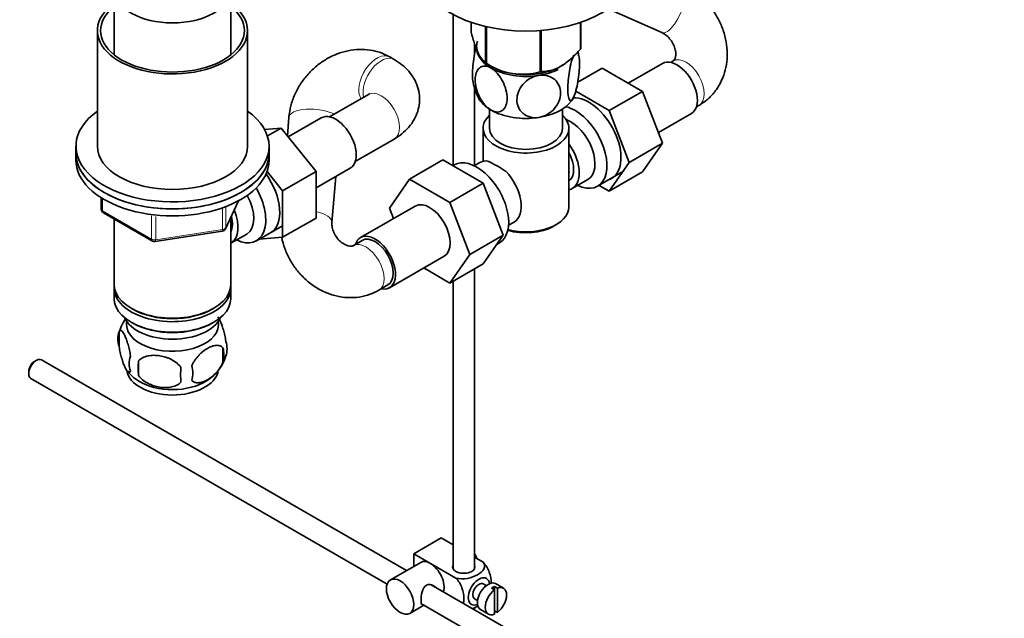
# Model space of a CAD drawing. Units: millimetres. Extents: x 0 to 1478, y 0 to 1758.
# Drawn here: x 1067 to 1297, y 244 to 383 of the extents above; entities that cross this region are included whole.
import ezdxf
from ezdxf import colors
from ezdxf.entities.mleader import LeaderData, LeaderLine
from ezdxf.math import Vec2, Vec3

# ---------------------------------------------------------------- set-up
doc = ezdxf.new("R2010")
doc.units = ezdxf.units.MM
doc.layers.add('DV6_Défaut', color=7, linetype='Continuous')
doc.layers.add('Défaut', color=7, linetype='Continuous')

# ---------------------------------------------------------------- blocks, each defined once
blk = doc.blocks.new('_DOT')
at = {"color": 0}
blk.add_line((0, 0), (-1, 0), dxfattribs=at)
at = {"color": 0, "const_width": 0.333}
blk.add_lwpolyline([(-0.1665, 0, 1), (0.1665, 0, 1)], format="xyb", close=True, dxfattribs=at)
blk = doc.blocks.new('SE5')
at = {"layer": 'DV6_Défaut', "color": 7, "linetype": 'Continuous', "lineweight": 35}
for p, q in [((1089.19, 389.99), (1089.19, 374.98)), ((1116.39, 374.98), (1116.39, 389.99)), ((1204.31, 385.68), (1216.84, 380.15)), ((1168.18, 384.38), (1168.18, 349.14)), ((1172.39, 382.56), (1172.39, 380.29)), ((1175.74, 381.59), (1175.74, 373.06)), ((1175.94, 381.55), (1175.94, 372.95)), ((1197.89, 382.53), (1197.89, 376.34)), ((1197.96, 382.56), (1197.96, 376.5)), ((1085.29, 380.63), (1085.29, 353.68)), ((1120.29, 353.68), (1120.29, 380.63)), ((1188.46, 380.65), (1188.46, 371.01)), ((1188.72, 380.67), (1188.72, 371.05)), ((1173.18, 375.16), (1173.18, 377.61)), ((1154.44, 373.9), (1153.44, 374.48)), ((1175.84, 373), (1177.05, 372.31)), ((1197.24, 368.61), (1202.93, 371.89)), ((1212.34, 366.46), (1202.93, 371.89)), ((1216.98, 372.99), (1209, 368.38)), ((1219.49, 373.57), (1218.9, 373.23)), ((1173.18, 349.14), (1173.18, 367.42)), ((1148.44, 365.74), (1139.38, 360.51)), ((1204.56, 361.97), (1196.76, 366.47)), ((1204.56, 361.97), (1212.34, 366.46)), ((1217, 354.35), (1212.34, 366.46)), ((1224.9, 362.84), (1225.49, 363.18)), ((1129.92, 360.4), (1129.57, 356.09)), ((1176.67, 362.32), (1176.67, 357.85)), ((1193.67, 357.85), (1193.67, 362.32)), ((1209.22, 349.86), (1204.56, 361.97)), ((1216.04, 356.86), (1223.73, 361.29)), ((1137.46, 360.26), (1129.78, 355.83)), ((1128.11, 357.91), (1124.26, 357.57)), ((1124.91, 356.07), (1128.11, 357.91)), ((1136.24, 347.8), (1128.11, 357.91)), ((1175.17, 357.85), (1175.17, 350.15)), ((1195.17, 339.48), (1195.17, 357.85)), ((1080.29, 353.68), (1080.29, 352.05)), ((1125.29, 352.05), (1125.29, 353.68)), ((1145.38, 350.11), (1154.44, 355.35)), ((1209.22, 349.86), (1217, 354.35)), ((1212.32, 347.69), (1217, 354.35)), ((1080.29, 352.05), (1080.29, 350.42)), ((1125.29, 350.42), (1125.29, 352.05)), ((1165.78, 350.47), (1158, 345.98)), ((1165.78, 350.47), (1175.19, 345.04)), ((1168.47, 349.31), (1168.13, 349.11)), ((1174.42, 349.86), (1173.12, 349.11)), ((1204.54, 343.2), (1209.22, 349.86)), ((1128.46, 343.3), (1124.84, 347.81)), ((1128.46, 343.3), (1136.24, 347.8)), ((1136.24, 343.97), (1144.21, 348.57)), ((1136.24, 336.93), (1136.24, 347.8)), ((1139.95, 335.9), (1140.83, 346.62)), ((1201.87, 344.35), (1207.92, 347.84)), ((1204.54, 343.2), (1212.32, 347.69)), ((1153.34, 339.26), (1158, 345.98)), ((1158, 345.98), (1167.42, 340.55)), ((1175.19, 345.04), (1167.42, 340.55)), ((1175.19, 345.04), (1179.89, 332.94)), ((1195.93, 343.8), (1199.6, 345.92)), ((1202.21, 344.54), (1204.54, 343.2)), ((1128.46, 332.44), (1128.46, 343.3)), ((1086.18, 341.66), (1086.18, 339.02)), ((1115.13, 334.41), (1118.15, 340.92)), ((1159.35, 339.71), (1146.62, 332.36)), ((1167.42, 340.55), (1172.11, 328.45)), ((1086.68, 338.15), (1098.11, 331.55)), ((1154.3, 336.8), (1153.34, 339.26)), ((1089.19, 336.7), (1089.19, 321.43)), ((1116.39, 321.43), (1116.39, 337.13)), ((1122.36, 331.63), (1128.41, 335.12)), ((1128.46, 332.44), (1136.24, 336.93)), ((1181.12, 335.25), (1182.42, 336)), ((1191.54, 334.99), (1192.24, 335.4)), ((1098.76, 331.43), (1114.38, 333.85)), ((1116.41, 331.08), (1120.09, 333.2)), ((1179.89, 332.94), (1172.11, 328.45)), ((1179.89, 332.94), (1175.19, 326.26)), ((1122.98, 331.98), (1128.46, 332.44)), ((1146.99, 331.71), (1144.86, 330.48)), ((1178.37, 330.78), (1178.97, 331.12)), ((1172.11, 328.45), (1167.42, 321.77)), ((1153.37, 320.67), (1166.1, 328.02)), ((1175.19, 326.26), (1167.42, 321.77)), ((1167.42, 321.77), (1161.34, 325.28)), ((1173.18, 255.17), (1173.18, 325.09)), ((1150.86, 320.09), (1152.99, 321.32)), ((1168.18, 322.21), (1168.18, 255.17)), ((1089.19, 320.61), (1089.19, 318.17)), ((1116.39, 318.17), (1116.39, 320.61)), ((1093.18, 315.88), (1093.53, 315.68)), ((1112.06, 315.68), (1112.41, 315.88)), ((1093.18, 312.61), (1093.53, 312.41)), ((1112.06, 312.41), (1112.41, 312.61)), ((1090.36, 310.42), (1090.36, 306.99)), ((1114.55, 306.68), (1114.55, 303.25)), ((1071.05, 303.72), (1070.62, 303.47)), ((1157.36, 254.73), (1072.3, 303.84)), ((1094.87, 303.64), (1094.87, 300.2)), ((1069.28, 301.15), (1069.28, 300.66)), ((1069.8, 299.51), (1152.82, 251.58)), ((1159.01, 258.65), (1165.37, 262.32)), ((1165.37, 262.32), (1168.18, 260.7)), ((1159.01, 258.65), (1162.9, 256.4)), ((1159.01, 255.68), (1159.01, 258.65)), ((1173.18, 257.82), (1175.18, 256.66)), ((1160.65, 256.62), (1153.58, 252.54)), ((1162.9, 256.4), (1168.81, 252.99)), ((1262.47, 194.04), (1163.11, 251.41)), ((1175.9, 251.21), (1175.21, 251.6)), ((1177.11, 250.62), (1177.82, 250.21)), ((1178.53, 250.62), (1177.82, 251.02)), ((1177.82, 251.02), (1177.82, 250.21)), ((1177.82, 250.21), (1177.82, 244.55)), ((1179.92, 250.61), (1178.08, 251.68)), ((1178.53, 244.96), (1178.53, 250.62)), ((1173.21, 248.14), (1173.9, 247.74)), ((1158.08, 244.75), (1161.36, 246.65)), ((1160.83, 246.95), (1259.96, 189.72)), ((1173.18, 245.6), (1173.18, 246.1)), ((1174.58, 245.61), (1176.42, 244.55)), ((1177.82, 245.37), (1178.53, 244.96))]:
    blk.add_line(p, q, dxfattribs=at)
at = {"layer": 'DV6_Défaut', "color": 7, "linetype": 'Continuous', "lineweight": 18}
for p, q in [((1086.47, 341.48), (1086.47, 338.61)), ((1115.19, 334.69), (1118.06, 340.88)), ((1086.47, 338.61), (1097.9, 332.01)), ((1097.9, 332.01), (1097.9, 337.43)), ((1114.48, 334.28), (1114.48, 339.19)), ((1115.19, 339.45), (1115.19, 334.69)), ((1098.87, 337.31), (1098.87, 331.86)), ((1098.87, 331.86), (1114.48, 334.28))]:
    blk.add_line(p, q, dxfattribs=at)
at = {"layer": 'DV6_Défaut', "color": 7, "linetype": 'Continuous', "lineweight": 35}
for centre, radius, start, end in [((1187.99, 373.54), 9.54, 7.4948, 12.9238), ((1184.32, 385.72), 15.28, 236.7155, 285.6966), ((1182.31, 369.82), 9.5, 187.607, 211.4652), ((1161.81, 320.23), 33.3, 55.83, 64.17), ((1174.95, 338.14), 9.73, 26.2548, 29.5466), ((1087.18, 339.02), 1, 180, 240), ((1114.23, 334.84), 1, 278.794, 335.1039), ((1098.61, 332.42), 1, 240, 278.794), ((1099.93, 307.56), 9.96, 144.044, 165.2614), ((1095.28, 308.71), 5.21, 160.7609, 199.2391), ((1110.22, 306.43), 5.29, 341.0886, 18.9114), ((1107.91, 304.97), 6.86, 345.5086, 14.4914), ((1097.79, 302.99), 5.08, 160.2544, 199.7456), ((1113.71, 301.92), 18.91, 174.7965, 185.2035), ((1105.69, 307.51), 9.9, 322.5133, 345.5302), ((1099.14, 306.39), 8.57, 216.6688, 240.291), ((1120.63, 300.39), 15.95, 173.8261, 186.1739), ((1100.66, 300.78), 6.86, 345.5143, 14.4857), ((1105.69, 307.51), 9.9, 300.545, 319.9485)]:
    blk.add_arc(centre, radius, start, end, dxfattribs=at)
for centre, major_axis, start_param, end_param in [((1185.17, 394.96), (25, 0), 3.141593, 6.283185), ((1102.79, 390.26), (13.6, 0), 3.176283, 6.248495), ((1102.79, 380.63), (17.5, 0), 2.460909, 6.283185), ((1102.79, 380.63), (16.75, 0), 2.518265, 6.283185), ((1102.79, 380.63), (17.5, 0), 0, 0.680683), ((1102.79, 380.63), (16.75, 0), 0, 0.623328), ((1185.17, 376.59), (11.5, 0), 3.101622, 3.926991), ((1185.17, 377), (-11.49, 0), 6.100951, 6.283185), ((1185.17, 377), (-11.49, 0), 0, 2.436329), ((1185.17, 378.39), (13.2, 0), -0.272268, -0.251331), ((1220.35, 367.14), (3.37, -5.85), 0, 3.141593), ((1185.17, 378.39), (-13.2, 0), 0.77493, 0.795867), ((1185.17, 376.59), (11.5, 0), 3.926991, 4.974188), ((1185.17, 376.59), (11.5, 0), 4.974188, 5.426731), ((1185.17, 378.39), (13.2, 0), -1.319465, -1.298528), ((1185.17, 366.79), (11.5, 0), 3.430338, 3.926991), ((1185.17, 366.79), (11.5, 0), 4.974188, 6.021386), ((1199.85, 355.3), (5.28, -9.14), 0, 2.865734), ((1196.62, 353.44), (-5.25, 9.09), 2.437045, 5.791576), ((1102.79, 353.68), (22.5, 0), 2.461919, 6.283185), ((1102.79, 353.68), (22.5, 0), 0, 0.679674), ((1140.84, 354.42), (3.38, -5.85), 0, 3.141593), ((1185.17, 357.85), (10, 0), 2.586782, 6.283185), ((1185.17, 366.79), (11.5, 0), 3.926991, 4.974188), ((1185.17, 357.85), (10, 0), 0, 0.554811), ((1195.6, 352.85), (-4, 6.93), 3.141593, 5.687816), ((1185.17, 357.85), (8.5, 0), 3.141593, 6.283185), ((1102.79, 353.68), (17.5, 0), 3.141593, 6.283185), ((1191.93, 350.73), (-4, 6.93), 2.967598, 4.886384), ((1102.79, 352.05), (22.5, 0), 3.141593, 6.283185), ((1102.79, 352.05), (-22.5, 0), 0, 3.141593), ((1191.93, 350.73), (-3.08, 5.33), 3.199264, 4.654717), ((1102.79, 350.42), (-22.5, 0), 0, 3.141593), ((1173.72, 340.22), (5.25, -9.09), 0, 3.141593), ((1178.42, 342.93), (4, -6.93), 2.736019, 3.141593), ((1120.33, 342.58), (5.28, -9.14), 0, 1.748545), ((1178.42, 342.93), (-4, 6.93), 3.141593, 5.117963), ((1190.86, 350.12), (3.07, -5.33), 0.648113, 0.922684), ((1199.85, 355.3), (5.28, -9.14), 6.185788, 6.283185), ((1117.11, 340.72), (-5.25, 9.09), 2.437045, 4.729866), ((1116.09, 340.13), (-4, 6.93), 3.141593, 4.67825), ((1179.48, 343.54), (3.07, -5.33), 0.980548, 1.05199), ((1162.72, 333.87), (-3.38, 5.85), 3.141593, 6.283185), ((1112.41, 338.01), (-3.08, 5.33), 3.514149, 4.275128), ((1112.41, 338.01), (-4, 6.93), 3.141593, 4.499263), ((1185.17, 339.48), (-10, 0), 1.138559, 3.141593), ((1120.33, 342.58), (5.28, -9.14), 6.185788, 6.283185), ((1149.99, 326.52), (-3.38, 5.85), 2.66571, 6.283185), ((1185.17, 338.66), (9, 0), 4.223782, 5.497787), ((1147.86, 325.28), (-3, 5.2), 6.242923, 6.283185), ((1149.99, 326.52), (-3.38, 5.85), 0, 0.475882), ((1149.99, 326.52), (-3, 5.2), 3.141593, 6.283185), ((1102.79, 321.43), (-13.6, 0), 0, 3.141593), ((1102.79, 320.61), (13.6, 0), 3.089576, 6.283185), ((1102.79, 320.61), (13.6, 0), 0, 0.052017), ((1102.79, 318.17), (-13.6, 0), 0, 3.141593), ((1102.79, 321.02), (13.1, 0), 3.926991, 5.497787), ((1102.79, 315.31), (11.5, 0), 3.391996, 6.032782), ((1102.79, 312.04), (-10.7, 0), 0, 3.259496), ((1102.79, 312.04), (-10.7, 0), 6.165281, 6.283185), ((1102.79, 317.76), (13.1, 0), 3.926991, 5.497787), ((1071.05, 301.68), (1.25, 2.17), 0, 3.141593), ((1070.62, 301.92), (-0.95, -1.65), 3.926991, 5.497787), ((1102.79, 301.84), (-10.7, 0), 0.091112, 3.031586), ((1102.79, 303.09), (-10.7, 0), 0.73592, 2.410045), ((1171.45, 257.67), (1.75, -3.03), 1.196915, 1.586568), ((1162.9, 252.73), (2.25, -3.9), 2.356194, 3.141593), ((1162.9, 252.73), (-2.25, 3.9), 3.595517, 5.497787), ((1170.68, 255.59), (-2.6, 0), 6.004938, 6.283185), ((1170.68, 255.59), (-2.6, 0), 0, 3.419839), ((1174.21, 249.87), (-1.75, -3.03), 2.490455, 6.283185), ((1174.21, 249.87), (-1, -1.73), 3.141593, 6.283185), ((1176.33, 248.65), (-1.75, -3.03), 3.141593, 6.283185), ((1178.17, 247.58), (1.75, 3.03), 0.928746, 3.783643), ((1177.47, 247.99), (1.75, 3.03), 0.642051, 0.928746), ((1178.17, 247.58), (-1.75, -3.03), 0.928746, 3.783643), ((1174.21, 249.87), (-1.75, -3.03), 0, 0.651137)]:
    blk.add_ellipse(centre, major_axis=major_axis, ratio=0.57735, start_param=start_param, end_param=end_param, dxfattribs=at)
at = {"layer": 'DV6_Défaut', "color": 7, "linetype": 'Continuous', "lineweight": 18}
for centre, major_axis, ratio, start_param, end_param in [((1219.26, 385.63), (-2.42, -5.49), 0.358768, 0, 3.141593), ((1150.44, 369.29), (-3, -5.2), 0.57735, 3.142025, 6.009835), ((1151.44, 368.71), (-3, -5.2), 0.57735, 3.141849, 5.753002), ((1222.49, 368.37), (-3, 5.2), 0.57735, 3.141814, 6.283185), ((1222.49, 368.37), (-3, 5.2), 0.57735, 0, 0.001575), ((1151.44, 360.54), (-3, 5.2), 0.57735, 3.141593, 6.283185), ((1135.9, 359.9), (5.98, -0.49), 0.399798, 0.733755, 3.141593), ((1087.18, 339.02), (1, 0), 0.57735, 3.141593, 3.926991), ((1087.18, 339.02), (0.5, 0.866), 0.57735, 2.356194, 3.141593), ((1133.97, 336.39), (5.98, -0.49), 0.399798, 0.00855, 1.214212), ((1114.23, 334.84), (-0.153, 0.988), 0.211325, 3.141593, 4.080475), ((1114.23, 334.84), (1, 0), 0.57735, 4.974188, 6.021386), ((1114.23, 334.84), (-0.907, 0.421), 0.788675, 3.141593, 3.492472), ((1098.61, 332.42), (-1, 0), 0.57735, 0.785398, 1.832596), ((1098.61, 332.42), (0.5, 0.866), 0.57735, 2.356194, 3.141593), ((1098.61, 332.42), (-0.153, 0.988), 0.211325, 3.141593, 4.080475), ((1147.86, 325.28), (-3, 5.2), 0.57735, 3.141809, 6.242923)]:
    blk.add_ellipse(centre, major_axis=major_axis, ratio=ratio, start_param=start_param, end_param=end_param, dxfattribs=at)
at = {"layer": 'DV6_Défaut', "color": 7, "linetype": 'Continuous', "lineweight": 35}
blk.add_ellipse((1155.83, 248.65), major_axis=(-2.25, 3.9), ratio=0.57735, dxfattribs=at)
for points, knots in [([(1225.49, 363.18), (1226.05, 363.53), (1227.17, 364.25), (1228.84, 365.86), (1230.27, 367.89), (1231.33, 370.2), (1231.96, 372.69), (1232.15, 375.32), (1231.91, 378.01), (1231.22, 380.69), (1230.09, 383.28), (1228.57, 385.68), (1226.67, 387.83), (1224.54, 389.59), (1222.76, 390.63), (1221.87, 391.04), (1221.69, 391.12)], [0, 0, 0, 0, 0.054176, 0.129115, 0.203752, 0.278625, 0.354251, 0.430938, 0.508748, 0.587543, 0.667105, 0.747251, 0.827874, 0.908887, 0.984437, 1, 1, 1, 1]), ([(1175.74, 373.06), (1175.48, 373.22), (1175.21, 373.45), (1174.79, 373.98), (1174.65, 374.19), (1174.36, 374.68), (1174.22, 374.96), (1173.78, 375.9), (1173.49, 376.66), (1173.07, 377.94), (1172.93, 378.39), (1172.65, 379.32), (1172.52, 379.8), (1172.39, 380.29)], [0, 0, 0, 0, 0.25, 0.25, 0.375, 0.375, 0.5, 0.5, 0.75, 0.75, 0.875, 0.875, 1, 1, 1, 1]), ([(1216.84, 380.15), (1216.99, 380.08), (1217.4, 379.88), (1218.23, 379.27), (1219.1, 378.25), (1219.75, 377.05), (1220.08, 375.84), (1220.1, 374.79), (1219.91, 374.07), (1219.67, 373.7), (1219.56, 373.61), (1219.49, 373.57)], [0, 0, 0, 0, 0.049459, 0.161551, 0.273027, 0.384343, 0.495766, 0.608398, 0.725414, 0.853268, 1, 1, 1, 1]), ([(1173.53, 376.74), (1173.52, 376.73), (1173.52, 376.71), (1173.34, 376.05), (1173.19, 375.33), (1172.83, 373.16), (1172.7, 371.67), (1172.7, 369.69), (1172.75, 369.03), (1172.86, 368.54)], [0, 0, 0, 0, 0.006186, 0.006186, 0.237802, 0.237802, 0.701034, 0.701034, 1, 1, 1, 1]), ([(1197.89, 376.34), (1197.53, 375.93), (1197.16, 375.53), (1196.42, 374.77), (1196.04, 374.4), (1195.28, 373.71), (1194.89, 373.39), (1194.3, 372.95), (1194.1, 372.81), (1193.7, 372.55), (1193.5, 372.42), (1192.5, 371.84), (1191.72, 371.53), (1190.56, 371.24), (1190.18, 371.17), (1189.44, 371.08), (1189.08, 371.06), (1188.72, 371.05)], [0, 0, 0, 0, 0.125, 0.125, 0.25, 0.25, 0.375, 0.375, 0.4375, 0.4375, 0.5, 0.5, 0.75, 0.75, 0.875, 0.875, 1, 1, 1, 1]), ([(1153.44, 374.48), (1152.86, 374.79), (1151.68, 375.4), (1149.45, 376.06), (1146.94, 376.32), (1144.36, 376.13), (1141.78, 375.49), (1139.28, 374.41), (1136.93, 372.91), (1134.81, 371.03), (1132.99, 368.84), (1131.52, 366.38), (1130.51, 363.82), (1130.06, 361.73), (1129.95, 360.68), (1129.92, 360.4)], [0, 0, 0, 0, 0.057635, 0.137563, 0.217811, 0.29905, 0.381526, 0.46521, 0.549894, 0.635333, 0.721353, 0.807864, 0.894771, 0.975372, 1, 1, 1, 1]), ([(1196.28, 365.07), (1196.09, 364.66), (1195.9, 364.4), (1195.56, 364.21), (1195.41, 364.28), (1195.04, 364.9), (1194.92, 365.84), (1194.92, 368.25), (1195.05, 369.74), (1195.41, 371.91), (1195.56, 372.63), (1195.9, 373.9), (1196.09, 374.46), (1196.28, 374.87)], [0, 0, 0, 0, 0.125, 0.125, 0.25, 0.25, 0.5, 0.5, 0.75, 0.75, 0.875, 0.875, 1, 1, 1, 1]), ([(1197.19, 375.58), (1197.22, 375.55), (1197.25, 375.5), (1197.52, 375.05), (1197.65, 374.1), (1197.64, 371.68), (1197.52, 370.22), (1197.15, 368.02), (1197, 367.33), (1196.66, 366.04), (1196.47, 365.48), (1196.28, 365.07)], [0, 0, 0, 0, 0.037958, 0.037958, 0.358639, 0.358639, 0.679319, 0.679319, 0.83966, 0.83966, 1, 1, 1, 1]), ([(1154.44, 355.35), (1154.93, 355.64), (1155.97, 356.29), (1157.53, 357.65), (1158.88, 359.37), (1159.83, 361.26), (1160.36, 363.31), (1160.42, 365.45), (1159.98, 367.56), (1159.12, 369.48), (1157.88, 371.2), (1156.29, 372.73), (1155.13, 373.47), (1154.44, 373.9)], [0, 0, 0, 0, 0.066326, 0.166532, 0.261405, 0.352401, 0.441252, 0.536868, 0.629007, 0.719451, 0.810913, 0.905926, 1, 1, 1, 1]), ([(1177.04, 362.1), (1175.98, 362.71), (1174.99, 363.91), (1173.66, 366.53), (1173.31, 367.95), (1173.32, 370.36), (1173.66, 371.36), (1174.66, 372.18), (1175.06, 372.34), (1176, 372.35), (1176.52, 372.2), (1177.04, 371.9)], [0, 0, 0, 0, 0.25, 0.25, 0.5, 0.5, 0.75, 0.75, 0.875, 0.875, 1, 1, 1, 1]), ([(1177.04, 371.9), (1178.09, 371.29), (1179.09, 370.09), (1180.42, 367.45), (1180.77, 366.04), (1180.77, 363.63), (1180.42, 362.63), (1179.42, 361.81), (1179.02, 361.65), (1178.08, 361.65), (1177.57, 361.79), (1177.04, 362.1)], [0, 0, 0, 0, 0.25, 0.25, 0.5, 0.5, 0.75, 0.75, 0.875, 0.875, 1, 1, 1, 1]), ([(1188.15, 360.38), (1187.44, 360.27), (1186.72, 360.31), (1185.44, 360.66), (1184.89, 360.97), (1183.52, 362.16), (1183.06, 363.3), (1183.06, 365.71), (1183.54, 366.98), (1184.9, 368.59), (1185.46, 369.07), (1186.73, 369.81), (1187.44, 370.07), (1188.15, 370.18)], [0, 0, 0, 0, 0.125, 0.125, 0.25, 0.25, 0.5, 0.5, 0.75, 0.75, 0.875, 0.875, 1, 1, 1, 1]), ([(1188.15, 370.18), (1188.86, 370.29), (1189.57, 370.25), (1190.85, 369.9), (1191.41, 369.59), (1192.77, 368.4), (1193.24, 367.26), (1193.24, 364.86), (1192.75, 363.56), (1191.4, 361.97), (1190.84, 361.49), (1189.58, 360.75), (1188.86, 360.49), (1188.15, 360.38)], [0, 0, 0, 0, 0.125, 0.125, 0.25, 0.25, 0.5, 0.5, 0.75, 0.75, 0.875, 0.875, 1, 1, 1, 1]), ([(1148.79, 365.98), (1148.79, 365.98), (1148.78, 365.97), (1148.66, 365.87), (1148.48, 365.76), (1148.44, 365.74)], [0, 0, 0, 0, 0.157434, 0.862916, 1, 1, 1, 1]), ([(1144.86, 330.48), (1144.83, 330.46), (1144.73, 330.42), (1144.47, 330.34), (1143.83, 330.38), (1142.94, 330.7), (1141.96, 331.36), (1141.04, 332.35), (1140.36, 333.53), (1139.98, 334.73), (1139.92, 335.52), (1139.94, 335.84), (1139.95, 335.9)], [0, 0, 0, 0, 0.056214, 0.192239, 0.311101, 0.420796, 0.534862, 0.647031, 0.75895, 0.870911, 0.978741, 1, 1, 1, 1]), ([(1128.24, 332.45), (1128.42, 331.54), (1128.92, 329.76), (1130.09, 327.19), (1131.67, 324.81), (1133.6, 322.7), (1135.83, 320.93), (1138.31, 319.57), (1140.94, 318.68), (1143.65, 318.29), (1146.3, 318.42), (1148.79, 319.04), (1150.13, 319.71), (1150.86, 320.09)], [0, 0, 0, 0, 0.090877, 0.182612, 0.274999, 0.367925, 0.461285, 0.554895, 0.648378, 0.741168, 0.832671, 0.922506, 1, 1, 1, 1]), ([(1113.35, 313.89), (1113.41, 313.82), (1113.47, 313.73), (1113.65, 313.45), (1113.78, 313.22), (1114.03, 312.67), (1114.16, 312.36), (1114.34, 311.85), (1114.4, 311.67), (1114.52, 311.29), (1114.58, 311.09), (1114.76, 310.48), (1114.87, 310.04), (1115.07, 309.11), (1115.16, 308.63), (1115.23, 308.14)], [0, 0, 0, 0, 0.087728, 0.087728, 0.270183, 0.270183, 0.452637, 0.452637, 0.543864, 0.543864, 0.635091, 0.635091, 0.817546, 0.817546, 1, 1, 1, 1]), ([(1090.36, 310.42), (1090.43, 310.61), (1090.52, 310.7), (1090.67, 310.75), (1090.72, 310.75), (1090.83, 310.72), (1090.89, 310.68), (1091.06, 310.55), (1091.18, 310.4), (1091.43, 310.01), (1091.56, 309.78), (1091.81, 309.23), (1091.94, 308.92), (1092.12, 308.41), (1092.19, 308.23), (1092.31, 307.85), (1092.37, 307.65), (1092.54, 307.04), (1092.65, 306.61), (1092.85, 305.67), (1092.94, 305.2), (1093.01, 304.71)], [0, 0, 0, 0, 0.125, 0.125, 0.1875, 0.1875, 0.25, 0.25, 0.375, 0.375, 0.5, 0.5, 0.625, 0.625, 0.6875, 0.6875, 0.75, 0.75, 0.875, 0.875, 1, 1, 1, 1]), ([(1093.01, 301.28), (1092.94, 301.09), (1092.85, 301), (1092.71, 300.95), (1092.65, 300.95), (1092.54, 300.98), (1092.49, 301.02), (1092.31, 301.15), (1092.19, 301.3), (1091.94, 301.68), (1091.81, 301.92), (1091.56, 302.47), (1091.43, 302.78), (1091.25, 303.29), (1091.19, 303.47), (1091.07, 303.85), (1091.01, 304.05), (1090.83, 304.66), (1090.72, 305.09), (1090.52, 306.03), (1090.43, 306.5), (1090.36, 306.99)], [0, 0, 0, 0, 0.125, 0.125, 0.1875, 0.1875, 0.25, 0.25, 0.375, 0.375, 0.5, 0.5, 0.625, 0.625, 0.6875, 0.6875, 0.75, 0.75, 0.875, 0.875, 1, 1, 1, 1]), ([(1107.3, 302.5), (1107.4, 302.72), (1107.51, 302.94), (1107.75, 303.37), (1107.88, 303.58), (1108.29, 304.19), (1108.59, 304.56), (1109.07, 305.07), (1109.23, 305.24), (1109.57, 305.55), (1109.73, 305.69), (1110.24, 306.1), (1110.58, 306.33), (1111.28, 306.73), (1111.62, 306.89), (1112.3, 307.13), (1112.63, 307.21), (1113.11, 307.25), (1113.26, 307.25), (1113.56, 307.22), (1113.7, 307.19), (1114.12, 307.05), (1114.36, 306.9), (1114.55, 306.68)], [0, 0, 0, 0, 0.0625, 0.0625, 0.125, 0.125, 0.25, 0.25, 0.3125, 0.3125, 0.375, 0.375, 0.5, 0.5, 0.625, 0.625, 0.75, 0.75, 0.8125, 0.8125, 0.875, 0.875, 1, 1, 1, 1]), ([(1094.87, 303.64), (1095.13, 303.93), (1095.46, 304.17), (1096.02, 304.45), (1096.22, 304.53), (1096.62, 304.67), (1096.84, 304.73), (1097.49, 304.86), (1097.94, 304.91), (1098.87, 304.92), (1099.34, 304.88), (1100.29, 304.74), (1100.76, 304.63), (1101.45, 304.41), (1101.68, 304.32), (1102.14, 304.14), (1102.36, 304.03), (1103.01, 303.7), (1103.42, 303.43), (1104.17, 302.82), (1104.5, 302.48), (1104.77, 302.1)], [0, 0, 0, 0, 0.125, 0.125, 0.1875, 0.1875, 0.25, 0.25, 0.375, 0.375, 0.5, 0.5, 0.625, 0.625, 0.6875, 0.6875, 0.75, 0.75, 0.875, 0.875, 1, 1, 1, 1]), ([(1114.55, 303.25), (1114.36, 302.81), (1114.11, 302.37), (1113.57, 301.56), (1113.26, 301.18), (1112.63, 300.5), (1112.3, 300.2), (1111.61, 299.65), (1111.27, 299.41), (1110.58, 299.02), (1110.23, 298.85), (1109.55, 298.62), (1109.23, 298.54), (1108.75, 298.5), (1108.59, 298.5), (1108.29, 298.53), (1108.15, 298.56), (1107.74, 298.69), (1107.5, 298.84), (1107.3, 299.07)], [0, 0, 0, 0, 0.125, 0.125, 0.25, 0.25, 0.375, 0.375, 0.5, 0.5, 0.625, 0.625, 0.75, 0.75, 0.8125, 0.8125, 0.875, 0.875, 1, 1, 1, 1]), ([(1104.77, 298.67), (1104.5, 298.38), (1104.18, 298.14), (1103.62, 297.86), (1103.42, 297.78), (1103.01, 297.64), (1102.8, 297.58), (1102.15, 297.44), (1101.69, 297.4), (1100.76, 297.39), (1100.29, 297.42), (1099.34, 297.57), (1098.87, 297.68), (1098.18, 297.9), (1097.95, 297.99), (1097.5, 298.17), (1097.28, 298.28), (1096.62, 298.61), (1096.21, 298.88), (1095.46, 299.49), (1095.13, 299.83), (1094.87, 300.2)], [0, 0, 0, 0, 0.125, 0.125, 0.1875, 0.1875, 0.25, 0.25, 0.375, 0.375, 0.5, 0.5, 0.625, 0.625, 0.6875, 0.6875, 0.75, 0.75, 0.875, 0.875, 1, 1, 1, 1]), ([(1175.18, 256.66), (1175.59, 256.18), (1175.61, 255.6), (1175.06, 254.57), (1174.52, 254.12), (1173.2, 253.36), (1172.41, 253.05), (1170.64, 252.74), (1169.64, 252.75), (1168.81, 252.99)], [0, 0, 0, 0, 0.25, 0.25, 0.5, 0.5, 0.75, 0.75, 1, 1, 1, 1]), ([(1177.05, 251.72), (1177.05, 251.78), (1177.05, 251.85), (1177.05, 252.68), (1176.92, 253.51), (1176.31, 255.2), (1175.8, 256.06), (1175.18, 256.66)], [0, 0, 0, 0, 0.041735, 0.041735, 0.520868, 0.520868, 1, 1, 1, 1]), ([(1168.81, 252.99), (1169.44, 252.38), (1169.95, 251.52), (1170.56, 249.82), (1170.69, 248.98), (1170.69, 247.81), (1170.65, 247.43), (1170.57, 247.09)], [0, 0, 0, 0, 0.394829, 0.394829, 0.789658, 0.789658, 1, 1, 1, 1]), ([(1163.99, 250.92), (1163.87, 251.05), (1163.73, 251.17), (1163.09, 251.54), (1162.46, 251.6), (1161.47, 251.03), (1161.15, 250.43), (1160.78, 249.1), (1160.71, 248.36), (1160.71, 247.79)], [0, 0, 0, 0, 0.098583, 0.098583, 0.399055, 0.399055, 0.699528, 0.699528, 1, 1, 1, 1]), ([(1160.71, 247.79), (1160.71, 247.21), (1160.78, 246.86), (1161.02, 246.73), (1161.09, 246.72), (1161.17, 246.72)], [0, 0, 0, 0, 0.769799, 0.769799, 1, 1, 1, 1]), ([(1172.71, 245.86), (1173.13, 246.01), (1173.52, 246.19), (1173.91, 246.42), (1173.95, 246.44), (1173.98, 246.46)], [0, 0, 0, 0, 0.908317, 0.908317, 1, 1, 1, 1])]:
    blk.add_open_spline(points, degree=3, knots=knots, dxfattribs=at)

msp = doc.modelspace()

# ---------------------------------------------------------------- block references
at = {"layer": 'Défaut'}
msp.add_blockref('SE5', (0, 0), dxfattribs=at)

# ---------------------------------------------------------------- leaders
at = {"layer": 'Défaut', "color": 7, "linetype": 'Continuous', "lineweight": 18}
ml = msp.add_multileader_mtext('Standard', dxfattribs=at)
ml.set_content('{\\pxsm0.9;\\fSolid Edge ISO|b1||i0||c0|p34;\\W1.;28/08/2019\\P}', color=256)
ml.set_leader_properties()
ml.set_arrow_properties(name='DOT')
ml.build(insert=Vec2(0, 0))
ml.multileader.update_dxf_attribs({"leader_type": 0, "dogleg_length": 0, "arrow_head_size": 12})
ctx = ml.context
ctx.base_point, ctx.char_height, ctx.arrow_head_size, ctx.landing_gap_size = Vec3(1390.41, 1750.71), 12, 12, 4.2
notes = []
notes.append((ctx, [(0, (0, 0, 0), (0, 0), (1, 0), 1, [])]))
ctx.mtext.insert = Vec3(1392.41, 1756.83)
for ctx, leaders in notes:
    for number, flags, end, landing, length, lines in leaders:
        leader = LeaderData()
        leader.index, (leader.has_last_leader_line, leader.has_dogleg_vector, leader.attachment_direction) = number, flags
        leader.last_leader_point, leader.dogleg_vector, leader.dogleg_length = Vec3(end), Vec3(landing), length
        for number, points, colour, breaks in lines:
            line = LeaderLine()
            line.index, line.vertices, line.color, line.breaks = number, Vec3.list(points), colors.encode_raw_color(colour), breaks
            leader.lines.append(line)
        ctx.leaders.append(leader)

doc.saveas('drawing.dxf')
